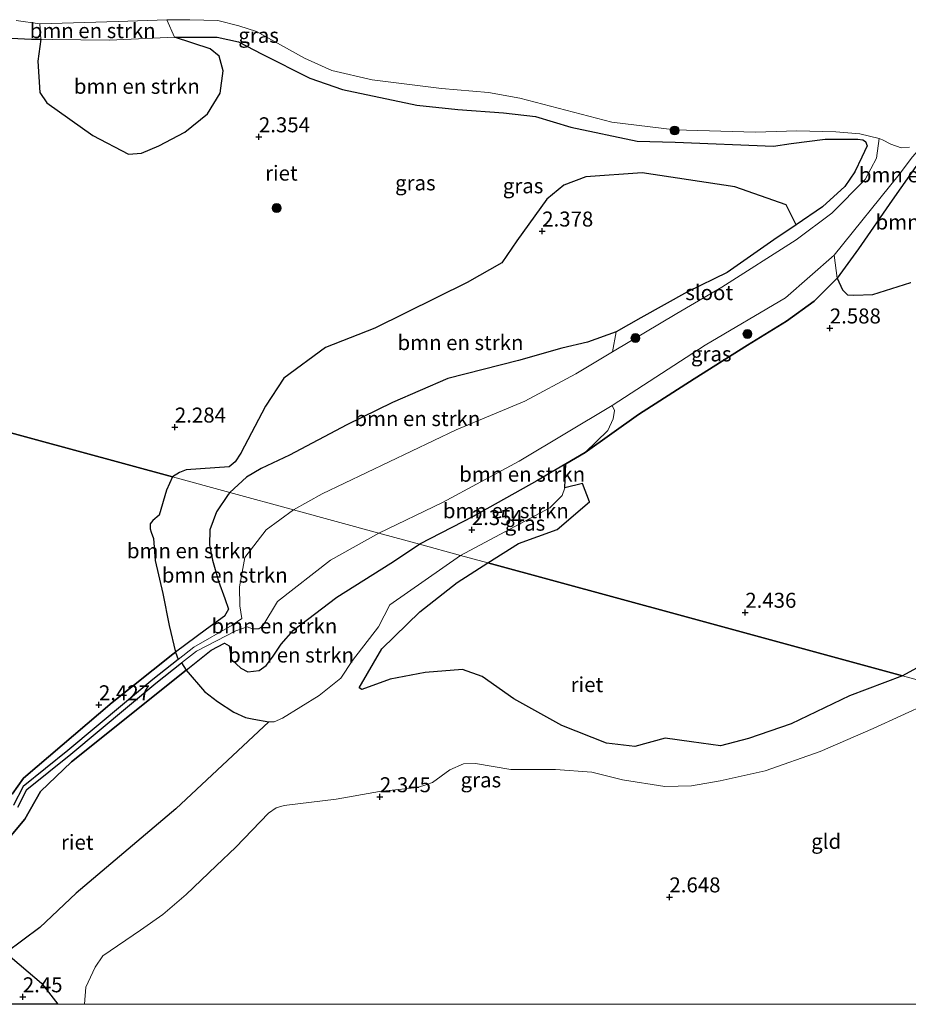
# Model space of a CAD drawing. Units: metres. Extents: x 201061 to 206476, y 487498 to 493751.
# Drawn here: x 202320 to 202468, y 487500 to 487664 of the extents above; entities that cross this region are included whole.
import ezdxf
from ezdxf.enums import TextEntityAlignment as Align

# ---------------------------------------------------------------- set-up
doc = ezdxf.new("R2010")
doc.units = ezdxf.units.M
doc.layers.get('0').update_dxf_attribs({"lineweight": 25})
for name, color, linetype, lineweight in [('B-ME-GR-BOMENSTRUIKEN-GV-B6', 93, 'Continuous', 18), ('B-ME-GR-BOOM-S-B1', 93, 'Continuous', 18), ('B-ME-GW-KRUINLIJN-L-B1', 93, 'Continuous', 18), ('B-ME-IE-GRASLAND-GV-B6', 93, 'Continuous', 18), ('B-ME-IE-GRONDWERKLIJN-GROND_INGERICHT-GV-B6', 253, 'Continuous', 18), ('B-ME-IE-HULPGEOMETRIE-L-B1', 53, 'Continuous', 18), ('B-ME-OG-WATER-GV-B6', 153, 'Continuous', 18)]:
    doc.layers.add(name, color=color, linetype=linetype, lineweight=lineweight)
for name, color, linetype in [('B-ME-GW-HOOGTEPUNT-S-B1', 10, 'Continuous'), ('B-ME-GW-INSTEEKWATERGANG-L-B1', 10, 'Continuous'), ('B-ME-IE-RIET-GV-B6', 10, 'Continuous')]:
    doc.layers.add(name, color=color, linetype=linetype)
doc.styles.add('NLCS-ISO', font='NLCS-ISO.TTF')

# ---------------------------------------------------------------- blocks, each defined once
blk = doc.blocks.new('d27EZ_FeatureWriter_4_13_FMEBLOCK12')
at = {"layer": 'B-ME-GW-INSTEEKWATERGANG-L-B1'}
for points in [[(42.54, 38, 1.85), (42.26, 37.7, 1.85), (40.32, 34.77, 1.87), (39.21, 31.8, 1.91), (39.17, 29.28, 1.98), (39.67, 26.71, 1.98), (40.67, 23.24, 1.88), (41.73, 20.33, 1.86), (42.33, 18.57, 1.86), (41.65, 17.4, 1.85), (38.67, 15.2, 2.02), (33.49, 11.39, 2.32), (33.03, 11.05, 2.35), (22.94, 2.99, 2.33), (8.11, -9.66, 2.32), (6.24, -12.33, 2.25)], [(-2.08, -47.36, 2.5), (-11.66, -33.94, 2.59), (-12.93, -32.21, 2.59), (-12.45, -30.84, 2.48), (-10.84, -29.38, 2.45), (4.32, -21.23, 2.52), (8.34, -16.48, 2.43), (10.94, -11.88, 2.39), (16.12, -6.9, 2.31), (35.28, 8.37, 2.14), (39.45, 11.7, 2.1), (41.67, 12.86, 1.92), (42.45, 12.45, 1.95), (42.85, 10.18, 1.98), (44.41, 8.72, 1.99), (45.55, 8.12, 1.99), (47.48, 8.33, 1.99), (48.64, 9.13, 2.01), (49.69, 10.53, 2.06), (51.14, 12.74, 2.08), (53.2, 15.07, 2.13), (60.44, 20.56, 2.18), (69.41, 26.21, 2.26), (74.22, 29.38, 2.25)]]:
    blk.add_polyline3d(points, dxfattribs=at)
blk = doc.blocks.new('hoogtepunt')
for p, q in [((-0.5, 0), (0.5, 0)), ((0, 0.5), (0, -0.5))]:
    blk.add_line(p, q)
blk = doc.blocks.new('boom')
h = blk.add_hatch(color=256)
edge = h.paths.add_edge_path()
edge.add_arc((0, 0), 0.75, 0, 360)
blk.add_circle((0, 0), 0.75)
blk = doc.blocks.new('d27EZ_FeatureWriter_4_13_FMEBLOCK23')
at = {"layer": 'B-ME-GW-INSTEEKWATERGANG-L-B1'}
for points in [[(42.54, 38, 1.85), (42.26, 37.7, 1.85), (40.32, 34.77, 1.87), (39.21, 31.8, 1.91), (39.17, 29.28, 1.98), (39.67, 26.71, 1.98), (40.67, 23.24, 1.88), (41.73, 20.33, 1.86), (42.33, 18.57, 1.86), (41.65, 17.4, 1.85), (38.67, 15.2, 2.02), (33.49, 11.39, 2.32), (33.03, 11.05, 2.35), (22.94, 2.99, 2.33), (8.11, -9.66, 2.32), (6.24, -12.33, 2.25)], [(-2.08, -47.36, 2.5), (-11.66, -33.94, 2.59), (-12.93, -32.21, 2.59), (-12.45, -30.84, 2.48), (-10.84, -29.38, 2.45), (4.32, -21.23, 2.52), (8.34, -16.48, 2.43), (10.94, -11.88, 2.39), (16.12, -6.9, 2.31), (35.28, 8.37, 2.14), (39.45, 11.7, 2.1), (41.67, 12.86, 1.92), (42.45, 12.45, 1.95), (42.85, 10.18, 1.98), (44.41, 8.72, 1.99), (45.55, 8.12, 1.99), (47.48, 8.33, 1.99), (48.64, 9.13, 2.01), (49.69, 10.53, 2.06), (51.14, 12.74, 2.08), (53.2, 15.07, 2.13), (60.44, 20.56, 2.18), (69.41, 26.21, 2.26), (74.22, 29.38, 2.25)]]:
    blk.add_polyline3d(points, dxfattribs=at)

msp = doc.modelspace()

# ---------------------------------------------------------------- linework, layer by layer
at = {"layer": 'B-ME-GR-BOMENSTRUIKEN-GV-B6'}
for points in [[(202323.1332, 487663.5191, 1.5347), (202336.2012, 487663.9081, 1.5347), (202344.3678, 487664.1795, 1.5347), (202345.654, 487661.342, 1.986), (202334.762, 487660.813, 1.99), (202325.205, 487660.953, 2.05), (202323.313, 487660.981, 2.058), (202323.1332, 487663.5191, 1.5347)], [(202345.654, 487661.342, 1.986), (202351.564, 487659.352, 2.271), (202353.087, 487658.123, 2.271), (202353.752, 487655.718, 2.243), (202353.236, 487651.957, 2.204), (202351.12, 487648.52, 2.193), (202347.371, 487645.462, 2.043), (202342.998, 487643.216, 2.073), (202340.129, 487641.961, 2.115), (202337.957, 487641.794, 2.149), (202331.983, 487644.911, 2.21), (202324.303, 487650.347, 2.169), (202323.124, 487652.064, 2.167), (202322.827, 487657.324, 2.143), (202323.313, 487660.981, 2.058), (202325.205, 487660.953, 2.05), (202334.762, 487660.813, 1.99), (202345.654, 487661.342, 1.986)], [(202482.0285, 487645.4254, 1.5347), (202484.066, 487641.751, 1.99), (202474.47, 487642.681, 1.939), (202472.418, 487642.292, 1.925), (202470.811, 487641.104, 1.932), (202469.373, 487639.72, 1.946), (202465.396, 487634.126, 2.147), (202459.805, 487626.002, 2.241), (202456.251, 487621.11, 2.284), (202455.7263, 487624.9267, 1.5347), (202466.5617, 487638.4341, 1.5347), (202468.8243, 487641.3755, 1.5347), (202472.0905, 487645.0641, 1.5347), (202475.4216, 487645.8983, 1.5347), (202482.0285, 487645.4254, 1.5347)], [(202419.36, 487612.192, 2.363), (202414.572, 487610.466, 2.336), (202410.264, 487609.446, 2.04), (202403.044, 487607.382, 1.779), (202391.257, 487604.371, 1.743), (202381.99, 487600.365, 1.734), (202374.39, 487596.634, 1.914), (202364.83, 487591.59, 2.148), (202360.092, 487589.383, 2.121), (202357.625, 487587.934, 2.013), (202354.839, 487585.36, 1.851), (202345.2816, 487587.9622, 2.3122), (202346.4665, 487588.6923, 2.2042), (202347.5487, 487589.1285, 2.0314), (202354.7561, 487589.6434, 2.0314), (202355.7358, 487590.5013, 2.0314), (202356.6757, 487591.917, 2.0962), (202360.8216, 487599.7903, 2.5095), (202363.88, 487604.421, 2.516), (202370.822, 487609.55, 2.342), (202379.075, 487612.789, 2.318), (202394.48, 487620.422, 2.14), (202400.248, 487623.655, 2.241), (202402.779, 487627.352, 2.257), (202407.748, 487634.267, 2.435), (202410.618, 487636.646, 2.455), (202414.299, 487638.034, 2.334), (202423.663, 487638.681, 2.241), (202439.165, 487636.35, 2.314), (202447.688, 487633.321, 2.148), (202449.362, 487630.021, 2.066), (202445.671, 487627.529, 2.103), (202437.864, 487622.081, 2.049), (202431.239, 487618.821, 2.076), (202423.468, 487614.484, 2.318), (202419.36, 487612.192, 2.363)], [(202468.5351, 487620.4194, 2.676), (202462.1913, 487618.3958, 2.732), (202459.0354, 487618.2686, 2.676), (202457.9611, 487618.3222, 2.676), (202457.1232, 487619.1658, 2.676), (202456.251, 487621.11, 2.284), (202459.805, 487626.002, 2.241), (202465.396, 487634.126, 2.147), (202469.373, 487639.72, 1.946)], [(202354.839, 487585.36, 1.851), (202357.625, 487587.934, 2.013), (202360.092, 487589.383, 2.121), (202364.83, 487591.59, 2.148), (202374.39, 487596.634, 1.914), (202381.99, 487600.365, 1.734), (202391.257, 487604.371, 1.743), (202403.044, 487607.382, 1.779), (202410.264, 487609.446, 2.04), (202414.572, 487610.466, 2.336), (202419.36, 487612.192, 2.363), (202418.7259, 487608.8129, 1.5347), (202412.5987, 487605.1775, 1.5347), (202404.0938, 487600.593, 1.5347), (202392.6377, 487595.8192, 1.5347), (202370.2773, 487585.1415, 1.5347), (202365.5039, 487582.4552, 1.5347), (202354.839, 487585.36, 1.851)], [(202386.523, 487576.73, 2.255), (202379.7336, 487578.5798, 1.5347), (202390.3289, 487583.6827, 1.5347), (202403.1565, 487590.5915, 1.5347), (202418.6527, 487599.9019, 1.5347), (202419.0415, 487599.0317, 1.6966), (202418.8465, 487597.6342, 1.927), (202417.9525, 487595.698, 2.119), (202414.17, 487592.042, 2.119), (202410.9419, 487590.1476, 2.139), (202406.105, 487587.309, 2.169), (202395.457, 487581.366, 2.284), (202386.523, 487576.73, 2.255)], [(202386.523, 487576.73, 2.255), (202395.457, 487581.366, 2.284), (202406.105, 487587.309, 2.169), (202410.9419, 487590.1476, 2.139), (202410.7862, 487586.1217, 2.4323), (202410.351, 487584.8663, 2.4533), (202408.2527, 487582.8344, 2.4743), (202393.3834, 487574.8615, 2.3803), (202386.523, 487576.73, 2.255)], [(202354.839, 487585.36, 1.851), (202354.56, 487585.051, 1.85), (202352.622, 487582.125, 1.868), (202351.515, 487579.154, 1.913), (202351.47, 487576.638, 1.976), (202351.972, 487574.063, 1.976), (202352.975, 487570.599, 1.877), (202354.037, 487567.681, 1.859), (202354.63, 487565.925, 1.865), (202353.952, 487564.751, 1.849), (202350.973, 487562.557, 2.022), (202345.7906, 487558.7407, 2.3236), (202344.7237, 487563.1789, 2.8684), (202343.6781, 487568.542, 2.2916), (202342.427, 487574.0274, 2.2916), (202342.1226, 487577.7102, 2.2916), (202341.7237, 487578.7418, 2.2916), (202341.5507, 487579.3127, 2.2916), (202341.5923, 487580.1328, 2.2916), (202342.0201, 487580.7133, 2.2916), (202343.044, 487581.6036, 2.2916), (202344.316, 487585.7758, 2.2916), (202345.2816, 487587.9622, 2.3122), (202354.839, 487585.36, 1.851)], [(202354.839, 487585.36, 1.851), (202365.5039, 487582.4552, 1.5347), (202360.9054, 487579.1195, 1.5347), (202357.3839, 487574.5076, 1.5347), (202356.4646, 487569.6523, 1.5347), (202356.5512, 487566.4503, 1.5347), (202356.8692, 487564.3554, 1.5347), (202355.2337, 487563.2347, 1.5814), (202348.8483, 487559.5814, 1.763), (202346.2431, 487557.5289, 1.7733), (202345.7906, 487558.7407, 2.3236), (202350.973, 487562.557, 2.022), (202353.952, 487564.751, 1.849), (202354.63, 487565.925, 1.865), (202354.037, 487567.681, 1.859), (202352.975, 487570.599, 1.877), (202351.972, 487574.063, 1.976), (202351.47, 487576.638, 1.976), (202351.515, 487579.154, 1.913), (202352.622, 487582.125, 1.868), (202354.56, 487585.051, 1.85), (202354.839, 487585.36, 1.851)], [(202386.523, 487576.73, 2.255), (202381.714, 487573.564, 2.265), (202372.741, 487567.911, 2.184), (202365.503, 487562.43, 2.13), (202363.449, 487560.098, 2.075), (202361.989, 487557.881, 2.057), (202360.945, 487556.486, 2.012), (202359.786, 487555.684, 1.99), (202357.853, 487555.472, 1.99), (202356.709, 487556.072, 1.99), (202355.149, 487557.536, 1.976), (202354.749, 487559.802, 1.949), (202353.971, 487560.216, 1.917), (202351.757, 487559.053, 2.098), (202347.5866, 487555.728, 2.1363), (202346.7829, 487556.9357, 1.773), (202349.2997, 487558.9186, 1.763), (202355.8833, 487562.2885, 1.5793), (202357.7459, 487562.9456, 1.5347), (202358.6412, 487562.604, 1.5347), (202359.7087, 487562.621, 1.5347), (202360.3768, 487563.1299, 1.5347), (202362.8393, 487567.1911, 1.5347), (202371.6633, 487574.0941, 1.5347), (202379.7336, 487578.5798, 1.5347), (202386.523, 487576.73, 2.255)], [(202386.523, 487576.73, 2.255), (202393.3834, 487574.8615, 2.3803), (202381.5882, 487566.629, 2.6563), (202379.6806, 487562.9541, 2.7443), (202375.3345, 487557.3648, 2.6075), (202373.3845, 487554.3928, 2.3339), (202369.7661, 487551.5043, 2.5619), (202363.6295, 487547.7423, 2.5315), (202362.2553, 487547.1228, 2.4403), (202361.3589, 487547.1242, 2.2883), (202358.8516, 487547.5404, 2.1971), (202357.4942, 487547.8491, 2.2731), (202355.5303, 487548.7143, 2.2883), (202352.7969, 487550.4951, 2.3795), (202350.6472, 487552.1594, 2.3491), (202347.5866, 487555.728, 2.1363), (202351.757, 487559.053, 2.098), (202353.971, 487560.216, 1.917), (202354.749, 487559.802, 1.949), (202355.149, 487557.536, 1.976), (202356.709, 487556.072, 1.99), (202357.853, 487555.472, 1.99), (202359.786, 487555.684, 1.99), (202360.945, 487556.486, 2.012), (202361.989, 487557.881, 2.057), (202363.449, 487560.098, 2.075), (202365.503, 487562.43, 2.13), (202372.741, 487567.911, 2.184), (202381.714, 487573.564, 2.265), (202386.523, 487576.73, 2.255)]]:
    msp.add_polyline3d(points, dxfattribs=at)
at = {"layer": 'B-ME-GW-INSTEEKWATERGANG-L-B1'}
for points in [[(202461.238, 487643.204, 2.022), (202460.327, 487641.313, 2.022), (202459.159, 487638.841, 1.968), (202457.533, 487636.405, 1.986), (202453.761, 487632.99, 2.022), (202449.362, 487630.021, 2.066), (202445.671, 487627.529, 2.103), (202437.864, 487622.081, 2.049), (202431.239, 487618.821, 2.076), (202423.468, 487614.484, 2.318), (202419.36, 487612.192, 2.363), (202414.572, 487610.466, 2.336), (202410.264, 487609.446, 2.04), (202403.044, 487607.382, 1.779), (202391.257, 487604.371, 1.743), (202381.99, 487600.365, 1.734), (202374.39, 487596.634, 1.914), (202364.83, 487591.59, 2.148), (202360.092, 487589.383, 2.121), (202357.625, 487587.934, 2.013), (202354.839, 487585.36, 1.851)], [(202472.418, 487642.292, 1.925), (202470.811, 487641.104, 1.932), (202469.373, 487639.72, 1.946), (202465.396, 487634.126, 2.147), (202459.805, 487626.002, 2.241), (202456.251, 487621.11, 2.284), (202452.399, 487617.273, 2.284), (202447.796, 487613.948, 2.248), (202441.289, 487609.968, 2.219), (202432.377, 487604.354, 2.126), (202423.071, 487598.405, 2.068), (202414.17, 487592.042, 2.119), (202410.9419, 487590.1476, 2.139), (202406.105, 487587.309, 2.169), (202395.457, 487581.366, 2.284), (202386.523, 487576.73, 2.255)]]:
    msp.add_polyline3d(points, dxfattribs=at)
at = {"layer": 'B-ME-GW-KRUINLIJN-L-B1'}
msp.add_polyline3d([(202318.283, 487661.167, 2.087), (202321.739, 487661.004, 2.065), (202323.313, 487660.981, 2.058), (202325.205, 487660.953, 2.05), (202334.762, 487660.813, 1.99), (202345.654, 487661.342, 1.986), (202352.767, 487661.309, 2.177), (202356.286, 487660.545, 2.233), (202360.255, 487658.485, 2.3), (202368.224, 487654.473, 2.379), (202373.644, 487652.585, 2.424), (202386.1, 487649.985, 2.39), (202392.89, 487649.227, 2.312), (202400.559, 487648.686, 2.267), (202405.884, 487648.11, 2.267), (202411.796, 487646.315, 2.244), (202422.833, 487643.979, 2.334), (202429.205, 487643.806, 2.289), (202445.592, 487643.127, 2.244), (202448.523, 487643.58, 2.211), (202454.215, 487644.3, 2.188), (202459.68, 487644.3, 2.067), (202460.483, 487644.166, 2.067), (202460.977, 487643.932, 2.04), (202461.238, 487643.204, 2.022)], dxfattribs=at)
at = {"layer": 'B-ME-IE-GRASLAND-GV-B6'}
for points in [[(202319.2023, 487664.0752, 1.5347), (202323.1332, 487663.5191, 1.5347), (202323.313, 487660.981, 2.058), (202321.739, 487661.004, 2.065), (202318.283, 487661.167, 2.087)], [(202419.36, 487612.192, 2.363), (202423.468, 487614.484, 2.318), (202431.239, 487618.821, 2.076), (202437.864, 487622.081, 2.049), (202445.671, 487627.529, 2.103), (202449.362, 487630.021, 2.066), (202453.761, 487632.99, 2.022), (202457.533, 487636.405, 1.986), (202459.159, 487638.841, 1.968), (202460.327, 487641.313, 2.022), (202461.238, 487643.204, 2.022), (202460.977, 487643.932, 2.04), (202460.483, 487644.166, 2.067), (202459.68, 487644.3, 2.067), (202454.215, 487644.3, 2.188), (202448.523, 487643.58, 2.211), (202445.592, 487643.127, 2.244), (202429.205, 487643.806, 2.289), (202422.833, 487643.979, 2.334), (202411.796, 487646.315, 2.244), (202405.884, 487648.11, 2.267), (202400.559, 487648.686, 2.267), (202392.89, 487649.227, 2.312), (202386.1, 487649.985, 2.39), (202373.644, 487652.585, 2.424), (202368.224, 487654.473, 2.379), (202360.255, 487658.485, 2.3), (202356.286, 487660.545, 2.233), (202352.767, 487661.309, 2.177), (202345.654, 487661.342, 1.986), (202344.3678, 487664.1795, 1.5347), (202348.2103, 487664.2294, 1.5347), (202352.858, 487664.113, 1.5347), (202356.3468, 487663.2301, 1.5347), (202359.2997, 487662.2435, 1.5347), (202367.3, 487657.796, 1.5347), (202371.8855, 487655.7644, 1.5347), (202378.6307, 487654.2, 1.5347), (202390.2079, 487652.7511, 1.5347), (202398.0208, 487652.0896, 1.5347), (202403.2859, 487651.1401, 1.5347), (202418.5948, 487647.146, 1.5347), (202429.1054, 487645.8727, 1.5347), (202442.598, 487645.4748, 1.5347), (202449.4971, 487645.672, 1.5347), (202456.0248, 487645.5097, 1.5347), (202460.0008, 487645.1811, 1.5347), (202463.2431, 487644.3949, 1.5347), (202462.7882, 487641.1106, 1.5347), (202460.8998, 487637.5941, 1.5347), (202455.3383, 487631.9763, 1.5347), (202449.383, 487627.5359, 1.5347), (202436.9635, 487619.6244, 1.5347), (202429.4883, 487615.1987, 1.5347), (202418.7259, 487608.8129, 1.5347), (202419.36, 487612.192, 2.363)], [(202414.17, 487592.042, 2.119), (202417.9525, 487595.698, 2.119), (202418.8465, 487597.6342, 1.927), (202419.0415, 487599.0317, 1.6966), (202418.6527, 487599.9019, 1.5347), (202434.187, 487609.933, 1.5347), (202447.6195, 487617.8447, 1.5347), (202455.7263, 487624.9267, 1.5347), (202456.251, 487621.11, 2.284), (202452.399, 487617.273, 2.284), (202447.796, 487613.948, 2.248), (202441.289, 487609.968, 2.219), (202432.377, 487604.354, 2.126), (202423.071, 487598.405, 2.068), (202414.17, 487592.042, 2.119)], [(202393.3834, 487574.8615, 2.3803), (202408.2527, 487582.8344, 2.4743), (202410.351, 487584.8663, 2.4533), (202410.7862, 487586.1217, 2.4323), (202413.7145, 487586.8666, 2.4323), (202414.8653, 487583.8345, 2.4323), (202409.4999, 487579.1919, 2.4323), (202403.0315, 487576.8839, 2.6543), (202397.9374, 487573.6212, 2.3879), (202393.3834, 487574.8615, 2.3803)], [(202326.1335, 487500, 2.5737), (202323.4217, 487503.5093, 2.5403), (202317.4587, 487508.5875, 2.5403), (202323.1486, 487512.8081, 2.4983), (202329.1901, 487518.5361, 2.4143), (202345.862, 487532.6101, 2.4143), (202361.3589, 487547.1242, 2.2883), (202362.2553, 487547.1228, 2.4403), (202363.6295, 487547.7423, 2.5315), (202369.7661, 487551.5043, 2.5619), (202373.3845, 487554.3928, 2.3339), (202375.3345, 487557.3648, 2.6075), (202379.6806, 487562.9541, 2.7443), (202381.5882, 487566.629, 2.6563), (202393.3834, 487574.8615, 2.3803), (202397.9374, 487573.6212, 2.3879), (202392.7983, 487570.3629, 2.3879), (202386.6007, 487565.4608, 2.8169), (202380.2298, 487559.2775, 2.8169), (202376.4592, 487552.787, 2.6999), (202376.8901, 487552.4839, 2.7389), (202381.6273, 487554.225, 2.6999), (202387.4586, 487555.3637, 2.6609), (202393.6878, 487555.8502, 2.6219), (202396.96, 487554.7014, 2.5829), (202402.2494, 487550.9504, 2.5439), (202410.2614, 487546.5068, 2.3489), (202417.7072, 487543.5649, 2.5049), (202422.4807, 487543.021, 2.5049), (202427.5332, 487544.4185, 2.3099), (202431.9212, 487543.7523, 2.1149), (202436.7352, 487543.0928, 2.3489), (202441.4416, 487544.3298, 2.3489), (202448.5688, 487546.8063, 2.4269), (202458.2957, 487551.4546, 2.3879), (202467.137, 487554.7741, 2.4128), (202476.0655, 487552.3423, 2.4056), (202462.2266, 487545.9972, 2.513), (202453.3889, 487542.1938, 2.593), (202444.2317, 487538.9647, 2.433), (202436.7051, 487537.293, 2.493), (202431.92, 487536.4553, 2.501), (202427.4855, 487536.3185, 2.533), (202420.3821, 487537.4471, 2.693), (202415.2957, 487538.7402, 2.613), (202409.2208, 487539.1536, 2.609), (202401.7413, 487539.1538, 2.5946), (202395.8544, 487540.1924, 2.4938), (202393.8596, 487540.0862, 2.5802), (202391.5657, 487539.111, 2.5514), (202388.7087, 487537.0094, 2.6378), (202387.731, 487536.6512, 2.609), (202386.1746, 487536.1497, 2.5946), (202379.8282, 487535.4887, 2.5658), (202372.6078, 487534.1893, 2.501), (202363.9304, 487533.1573, 2.5226), (202362.6178, 487532.7788, 2.501), (202361.3361, 487531.8644, 2.501), (202355.8385, 487526.2344, 2.4146), (202352.558, 487523.1204, 2.5226), (202347.5617, 487518.3426, 2.5242), (202343.675, 487514.9863, 2.4602), (202339.9252, 487512.3938, 2.5082), (202333.6695, 487508.1059, 2.4602), (202332.3969, 487506.1816, 2.4994), (202330.8454, 487502.8782, 2.4858), (202330.6037, 487500, 2.522), (202326.1335, 487500, 2.5737)], [(202326.1335, 487500, 2.5737), (202323.4217, 487503.5093, 2.5403), (202317.4587, 487508.5875, 2.5403), (202323.1486, 487512.8081, 2.4983), (202329.1901, 487518.5361, 2.4143), (202345.862, 487532.6101, 2.4143), (202361.3589, 487547.1242, 2.2883), (202362.2553, 487547.1228, 2.4403), (202363.6295, 487547.7423, 2.5315), (202369.7661, 487551.5043, 2.5619), (202373.3845, 487554.3928, 2.3339), (202375.3345, 487557.3648, 2.6075), (202379.6806, 487562.9541, 2.7443), (202381.5882, 487566.629, 2.6563), (202393.3834, 487574.8615, 2.3803), (202397.9374, 487573.6212, 2.3879), (202392.7983, 487570.3629, 2.3879), (202386.6007, 487565.4608, 2.8169), (202380.2298, 487559.2775, 2.8169), (202376.4592, 487552.787, 2.6999), (202376.8901, 487552.4839, 2.7389), (202381.6273, 487554.225, 2.6999), (202387.4586, 487555.3637, 2.6609), (202393.6878, 487555.8502, 2.6219), (202396.96, 487554.7014, 2.5829), (202402.2494, 487550.9504, 2.5439), (202410.2614, 487546.5068, 2.3489), (202417.7072, 487543.5649, 2.5049), (202422.4807, 487543.021, 2.5049), (202427.5332, 487544.4185, 2.3099), (202431.9212, 487543.7523, 2.1149), (202436.7352, 487543.0928, 2.3489), (202441.4416, 487544.3298, 2.3489), (202448.5688, 487546.8063, 2.4269), (202458.2957, 487551.4546, 2.3879), (202467.137, 487554.7741, 2.4128), (202476.0655, 487552.3423, 2.4056), (202462.2266, 487545.9972, 2.513), (202453.3889, 487542.1938, 2.593), (202444.2317, 487538.9647, 2.433), (202436.7051, 487537.293, 2.493), (202431.92, 487536.4553, 2.501), (202427.4855, 487536.3185, 2.533), (202420.3821, 487537.4471, 2.693), (202415.2957, 487538.7402, 2.613), (202409.2208, 487539.1536, 2.609), (202401.7413, 487539.1538, 2.5946), (202395.8544, 487540.1924, 2.4938), (202393.8596, 487540.0862, 2.5802), (202391.5657, 487539.111, 2.5514), (202388.7087, 487537.0094, 2.6378), (202387.731, 487536.6512, 2.609), (202386.1746, 487536.1497, 2.5946), (202379.8282, 487535.4887, 2.5658), (202372.6078, 487534.1893, 2.501), (202363.9304, 487533.1573, 2.5226), (202362.6178, 487532.7788, 2.501), (202361.3361, 487531.8644, 2.501), (202355.8385, 487526.2344, 2.4146), (202352.558, 487523.1204, 2.5226), (202347.5617, 487518.3426, 2.5242), (202343.675, 487514.9863, 2.4602), (202339.9252, 487512.3938, 2.5082), (202333.6695, 487508.1059, 2.4602), (202332.3969, 487506.1816, 2.4994), (202330.8454, 487502.8782, 2.4858), (202330.6037, 487500, 2.522), (202326.1335, 487500, 2.5737)], [(202467.137, 487554.7741, 2.4128), (202474.9653, 487559.0705, 2.4128)], [(202476.0655, 487552.3423, 2.4056), (202467.137, 487554.7741, 2.4128)]]:
    msp.add_polyline3d(points, dxfattribs=at)
at = {"layer": 'B-ME-IE-GRONDWERKLIJN-GROND_INGERICHT-GV-B6'}
msp.add_polyline3d([(202619.1053, 487500, 3.2273), (202330.6037, 487500, 2.522), (202330.8454, 487502.8782, 2.4858), (202332.3969, 487506.1816, 2.4994), (202333.6695, 487508.1059, 2.4602), (202339.9252, 487512.3938, 2.5082), (202343.675, 487514.9863, 2.4602), (202347.5617, 487518.3426, 2.5242), (202352.558, 487523.1204, 2.5226), (202355.8385, 487526.2344, 2.4146), (202361.3361, 487531.8644, 2.501), (202362.6178, 487532.7788, 2.501), (202363.9304, 487533.1573, 2.5226), (202372.6078, 487534.1893, 2.501), (202379.8282, 487535.4887, 2.5658), (202386.1746, 487536.1497, 2.5946), (202387.731, 487536.6512, 2.609), (202388.7087, 487537.0094, 2.6378), (202391.5657, 487539.111, 2.5514), (202393.8596, 487540.0862, 2.5802), (202395.8544, 487540.1924, 2.4938), (202401.7413, 487539.1538, 2.5946), (202409.2208, 487539.1536, 2.609), (202415.2957, 487538.7402, 2.613), (202420.3821, 487537.4471, 2.693), (202427.4855, 487536.3185, 2.533), (202431.92, 487536.4553, 2.501), (202436.7051, 487537.293, 2.493), (202444.2317, 487538.9647, 2.433), (202453.3889, 487542.1938, 2.593), (202462.2266, 487545.9972, 2.513), (202476.0655, 487552.3423, 2.4056)], dxfattribs=at)
msp.add_polyline3d([(202619.1053, 487500, 3.2273), (202330.6037, 487500, 2.522), (202330.8454, 487502.8782, 2.4858), (202332.3969, 487506.1816, 2.4994), (202333.6695, 487508.1059, 2.4602), (202339.9252, 487512.3938, 2.5082), (202343.675, 487514.9863, 2.4602), (202347.5617, 487518.3426, 2.5242), (202352.558, 487523.1204, 2.5226), (202355.8385, 487526.2344, 2.4146), (202361.3361, 487531.8644, 2.501), (202362.6178, 487532.7788, 2.501), (202363.9304, 487533.1573, 2.5226), (202372.6078, 487534.1893, 2.501), (202379.8282, 487535.4887, 2.5658), (202386.1746, 487536.1497, 2.5946), (202387.731, 487536.6512, 2.609), (202388.7087, 487537.0094, 2.6378), (202391.5657, 487539.111, 2.5514), (202393.8596, 487540.0862, 2.5802), (202395.8544, 487540.1924, 2.4938), (202401.7413, 487539.1538, 2.5946), (202409.2208, 487539.1536, 2.609), (202415.2957, 487538.7402, 2.613), (202420.3821, 487537.4471, 2.693), (202427.4855, 487536.3185, 2.533), (202431.92, 487536.4553, 2.501), (202436.7051, 487537.293, 2.493), (202444.2317, 487538.9647, 2.433), (202453.3889, 487542.1938, 2.593), (202462.2266, 487545.9972, 2.513), (202476.0655, 487552.3423, 2.4056)], dxfattribs=at)
at = {"layer": 'B-ME-IE-HULPGEOMETRIE-L-B1'}
msp.add_polyline3d([(202298.0002, 487600.8405, 2.3977), (202345.2816, 487587.9622, 2.3122), (202354.839, 487585.36, 1.851), (202365.5039, 487582.4552, 1.5347), (202379.7336, 487578.5798, 1.5347), (202386.523, 487576.73, 2.255), (202393.3834, 487574.8615, 2.3803), (202397.9374, 487573.6212, 2.3879), (202430.4335, 487564.7709, 2.4425), (202467.137, 487554.7741, 2.4128), (202476.0655, 487552.3423, 2.4056), (202493.2913, 487547.6506, 2.6251), (202540.5776, 487534.786, 2.9551), (202554.315, 487531.03, 2.981), (202559.326, 487529.665, 3.034), (202606.6884, 487516.7645, 3.3346), (202653.97, 487503.887, 3.2773), (202662.4377, 487501.5809, 3.0227), (202668.2418, 487500, 2.3235)], dxfattribs=at)
msp.add_polyline3d([(202298.0002, 487600.8405, 2.3977), (202345.2816, 487587.9622, 2.3122), (202354.839, 487585.36, 1.851), (202365.5039, 487582.4552, 1.5347), (202379.7336, 487578.5798, 1.5347), (202386.523, 487576.73, 2.255), (202393.3834, 487574.8615, 2.3803), (202397.9374, 487573.6212, 2.3879), (202430.4335, 487564.7709, 2.4425), (202467.137, 487554.7741, 2.4128), (202476.0655, 487552.3423, 2.4056), (202493.2913, 487547.6506, 2.6251), (202540.5776, 487534.786, 2.9551), (202554.315, 487531.03, 2.981), (202559.326, 487529.665, 3.034), (202606.6884, 487516.7645, 3.3346), (202653.97, 487503.887, 3.2773), (202662.4377, 487501.5809, 3.0227), (202668.2418, 487500, 2.3235)], dxfattribs=at)
at = {"layer": 'B-ME-IE-RIET-GV-B6'}
for points in [[(202318.283, 487661.167, 2.087), (202321.739, 487661.004, 2.065), (202323.313, 487660.981, 2.058), (202322.827, 487657.324, 2.143), (202323.124, 487652.064, 2.167), (202324.303, 487650.347, 2.169), (202331.983, 487644.911, 2.21), (202337.957, 487641.794, 2.149), (202340.129, 487641.961, 2.115), (202342.998, 487643.216, 2.073), (202347.371, 487645.462, 2.043), (202351.12, 487648.52, 2.193), (202353.236, 487651.957, 2.204), (202353.752, 487655.718, 2.243), (202353.087, 487658.123, 2.271), (202351.564, 487659.352, 2.271), (202345.654, 487661.342, 1.986), (202352.767, 487661.309, 2.177), (202356.286, 487660.545, 2.233), (202360.255, 487658.485, 2.3), (202368.224, 487654.473, 2.379), (202373.644, 487652.585, 2.424), (202386.1, 487649.985, 2.39), (202392.89, 487649.227, 2.312), (202400.559, 487648.686, 2.267), (202405.884, 487648.11, 2.267), (202411.796, 487646.315, 2.244), (202422.833, 487643.979, 2.334), (202429.205, 487643.806, 2.289), (202445.592, 487643.127, 2.244), (202448.523, 487643.58, 2.211), (202454.215, 487644.3, 2.188), (202459.68, 487644.3, 2.067), (202460.483, 487644.166, 2.067), (202460.977, 487643.932, 2.04), (202461.238, 487643.204, 2.022), (202460.327, 487641.313, 2.022), (202459.159, 487638.841, 1.968), (202457.533, 487636.405, 1.986), (202453.761, 487632.99, 2.022), (202449.362, 487630.021, 2.066), (202447.688, 487633.321, 2.148), (202439.165, 487636.35, 2.314), (202423.663, 487638.681, 2.241), (202414.299, 487638.034, 2.334), (202410.618, 487636.646, 2.455), (202407.748, 487634.267, 2.435), (202402.779, 487627.352, 2.257), (202400.248, 487623.655, 2.241), (202394.48, 487620.422, 2.14), (202379.075, 487612.789, 2.318), (202370.822, 487609.55, 2.342), (202363.88, 487604.421, 2.516), (202360.8216, 487599.7903, 2.5095), (202356.6757, 487591.917, 2.0962), (202355.7358, 487590.5013, 2.0314), (202354.7561, 487589.6434, 2.0314), (202347.5487, 487589.1285, 2.0314), (202346.4665, 487588.6923, 2.2042), (202345.2816, 487587.9622, 2.3122), (202298.0002, 487600.8405, 2.3977)], [(202474.9653, 487559.0705, 2.4128), (202467.137, 487554.7741, 2.4128), (202430.4335, 487564.7709, 2.4425), (202397.9374, 487573.6212, 2.3879), (202403.0315, 487576.8839, 2.6543), (202409.4999, 487579.1919, 2.4323), (202414.8653, 487583.8345, 2.4323), (202413.7145, 487586.8666, 2.4323), (202410.7862, 487586.1217, 2.4323), (202410.9419, 487590.1476, 2.139), (202414.17, 487592.042, 2.119), (202423.071, 487598.405, 2.068), (202432.377, 487604.354, 2.126), (202441.289, 487609.968, 2.219), (202447.796, 487613.948, 2.248), (202452.399, 487617.273, 2.284), (202456.251, 487621.11, 2.284), (202457.1232, 487619.1658, 2.676), (202457.9611, 487618.3222, 2.676), (202459.0354, 487618.2686, 2.676), (202462.1913, 487618.3958, 2.732), (202468.5351, 487620.4194, 2.676)], [(202298.0002, 487600.8405, 2.3977), (202345.2816, 487587.9622, 2.3122), (202344.316, 487585.7758, 2.2916), (202343.044, 487581.6036, 2.2916), (202342.0201, 487580.7133, 2.2916), (202341.5923, 487580.1328, 2.2916), (202341.5507, 487579.3127, 2.2916), (202341.7237, 487578.7418, 2.2916), (202342.1226, 487577.7102, 2.2916), (202342.427, 487574.0274, 2.2916), (202343.6781, 487568.542, 2.2916), (202344.7237, 487563.1789, 2.8684), (202345.7906, 487558.7407, 2.3236), (202345.336, 487558.406, 2.35), (202335.245, 487550.345, 2.33), (202320.418, 487537.694, 2.317), (202318.542, 487535.023, 2.252)], [(202467.137, 487554.7741, 2.4128), (202458.2957, 487551.4546, 2.3879), (202448.5688, 487546.8063, 2.4269), (202441.4416, 487544.3298, 2.3489), (202436.7352, 487543.0928, 2.3489), (202431.9212, 487543.7523, 2.1149), (202427.5332, 487544.4185, 2.3099), (202422.4807, 487543.021, 2.5049), (202417.7072, 487543.5649, 2.5049), (202410.2614, 487546.5068, 2.3489), (202402.2494, 487550.9504, 2.5439), (202396.96, 487554.7014, 2.5829), (202393.6878, 487555.8502, 2.6219), (202387.4586, 487555.3637, 2.6609), (202381.6273, 487554.225, 2.6999), (202376.8901, 487552.4839, 2.7389), (202376.4592, 487552.787, 2.6999), (202380.2298, 487559.2775, 2.8169), (202386.6007, 487565.4608, 2.8169), (202392.7983, 487570.3629, 2.3879), (202397.9374, 487573.6212, 2.3879), (202430.4335, 487564.7709, 2.4425), (202467.137, 487554.7741, 2.4128)], [(202318.542, 487535.023, 2.252), (202320.418, 487537.694, 2.317), (202335.245, 487550.345, 2.33), (202345.336, 487558.406, 2.35), (202345.7906, 487558.7407, 2.3236), (202346.2431, 487557.5289, 1.7733), (202342.001, 487554.1867, 1.79), (202327.8363, 487542.3552, 1.8), (202320.3578, 487536.3269, 2.017), (202318.7442, 487533.2276, 2.078)], [(202318.542, 487535.023, 2.252), (202320.418, 487537.694, 2.317), (202335.245, 487550.345, 2.33), (202345.336, 487558.406, 2.35), (202345.7906, 487558.7407, 2.3236), (202346.2431, 487557.5289, 1.7733), (202342.001, 487554.1867, 1.79), (202327.8363, 487542.3552, 1.8), (202320.3578, 487536.3269, 2.017), (202318.7442, 487533.2276, 2.078)], [(202319.4758, 487532.9004, 2.078), (202320.9902, 487535.8091, 2.017), (202328.3437, 487541.7368, 1.8), (202342.505, 487553.5653, 1.79), (202346.7829, 487556.9357, 1.773), (202347.5866, 487555.728, 2.1363), (202328.428, 487540.453, 2.312), (202323.241, 487535.479, 2.394), (202320.64, 487530.877, 2.435), (202316.628, 487526.123, 2.517)], [(202319.4758, 487532.9004, 2.078), (202320.9902, 487535.8091, 2.017), (202328.3437, 487541.7368, 1.8), (202342.505, 487553.5653, 1.79), (202346.7829, 487556.9357, 1.773), (202347.5866, 487555.728, 2.1363), (202328.428, 487540.453, 2.312), (202323.241, 487535.479, 2.394), (202320.64, 487530.877, 2.435), (202316.628, 487526.123, 2.517)], [(202326.1335, 487500, 2.5737), (202310.221, 487500, 2.4971), (202300.648, 487513.419, 2.589), (202299.374, 487515.15, 2.591), (202299.849, 487516.511, 2.476), (202301.465, 487517.973, 2.451), (202316.628, 487526.123, 2.517), (202320.64, 487530.877, 2.435), (202323.241, 487535.479, 2.394), (202328.428, 487540.453, 2.312), (202347.5866, 487555.728, 2.1363), (202350.6472, 487552.1594, 2.3491), (202352.7969, 487550.4951, 2.3795), (202355.5303, 487548.7143, 2.2883), (202357.4942, 487547.8491, 2.2731), (202358.8516, 487547.5404, 2.1971), (202361.3589, 487547.1242, 2.2883), (202345.862, 487532.6101, 2.4143), (202329.1901, 487518.5361, 2.4143), (202323.1486, 487512.8081, 2.4983), (202317.4587, 487508.5875, 2.5403), (202323.4217, 487503.5093, 2.5403), (202326.1335, 487500, 2.5737)], [(202326.1335, 487500, 2.5737), (202310.221, 487500, 2.4971), (202300.648, 487513.419, 2.589), (202299.374, 487515.15, 2.591), (202299.849, 487516.511, 2.476), (202301.465, 487517.973, 2.451), (202316.628, 487526.123, 2.517), (202320.64, 487530.877, 2.435), (202323.241, 487535.479, 2.394), (202328.428, 487540.453, 2.312), (202347.5866, 487555.728, 2.1363), (202350.6472, 487552.1594, 2.3491), (202352.7969, 487550.4951, 2.3795), (202355.5303, 487548.7143, 2.2883), (202357.4942, 487547.8491, 2.2731), (202358.8516, 487547.5404, 2.1971), (202361.3589, 487547.1242, 2.2883), (202345.862, 487532.6101, 2.4143), (202329.1901, 487518.5361, 2.4143), (202323.1486, 487512.8081, 2.4983), (202317.4587, 487508.5875, 2.5403), (202323.4217, 487503.5093, 2.5403), (202326.1335, 487500, 2.5737)]]:
    msp.add_polyline3d(points, dxfattribs=at)
at = {"layer": 'B-ME-OG-WATER-GV-B6'}
for points in [[(202468.3123, 487642.9464, 1.5347), (202466.907, 487642.8331, 1.5347), (202465.2022, 487643.4817, 1.5347), (202463.772, 487644.1678, 1.5347), (202463.2431, 487644.3949, 1.5347), (202460.0008, 487645.1811, 1.5347), (202456.0248, 487645.5097, 1.5347), (202449.4971, 487645.672, 1.5347), (202442.598, 487645.4748, 1.5347), (202429.1054, 487645.8727, 1.5347), (202418.5948, 487647.146, 1.5347), (202403.2859, 487651.1401, 1.5347), (202398.0208, 487652.0896, 1.5347), (202390.2079, 487652.7511, 1.5347), (202378.6307, 487654.2, 1.5347), (202371.8855, 487655.7644, 1.5347), (202367.3, 487657.796, 1.5347), (202359.2997, 487662.2435, 1.5347), (202356.3468, 487663.2301, 1.5347), (202352.858, 487664.113, 1.5347), (202348.2103, 487664.2294, 1.5347), (202344.3678, 487664.1795, 1.5347), (202336.2012, 487663.9081, 1.5347), (202323.1332, 487663.5191, 1.5347), (202319.2023, 487664.0752, 1.5347)], [(202418.6527, 487599.9019, 1.5347), (202403.1565, 487590.5915, 1.5347), (202390.3289, 487583.6827, 1.5347), (202379.7336, 487578.5798, 1.5347), (202365.5039, 487582.4552, 1.5347), (202370.2773, 487585.1415, 1.5347), (202392.6377, 487595.8192, 1.5347), (202404.0938, 487600.593, 1.5347), (202412.5987, 487605.1775, 1.5347), (202418.7259, 487608.8129, 1.5347), (202429.4883, 487615.1987, 1.5347), (202436.9635, 487619.6244, 1.5347), (202449.383, 487627.5359, 1.5347), (202455.3383, 487631.9763, 1.5347), (202460.8998, 487637.5941, 1.5347), (202462.7882, 487641.1106, 1.5347), (202463.2431, 487644.3949, 1.5347), (202463.772, 487644.1678, 1.5347), (202465.2022, 487643.4817, 1.5347), (202466.907, 487642.8331, 1.5347), (202468.3123, 487642.9464, 1.5347)], [(202468.8243, 487641.3755, 1.5347), (202466.5617, 487638.4341, 1.5347), (202455.7263, 487624.9267, 1.5347), (202447.6195, 487617.8447, 1.5347), (202434.187, 487609.933, 1.5347), (202418.6527, 487599.9019, 1.5347)], [(202318.7442, 487533.2276, 2.078), (202320.3578, 487536.3269, 2.017), (202327.8363, 487542.3552, 1.8), (202342.001, 487554.1867, 1.79), (202346.2431, 487557.5289, 1.7733), (202348.8483, 487559.5814, 1.763), (202355.2337, 487563.2347, 1.5814), (202356.8692, 487564.3554, 1.5347), (202356.5512, 487566.4503, 1.5347), (202356.4646, 487569.6523, 1.5347), (202357.3839, 487574.5076, 1.5347), (202360.9054, 487579.1195, 1.5347), (202365.5039, 487582.4552, 1.5347), (202379.7336, 487578.5798, 1.5347), (202371.6633, 487574.0941, 1.5347), (202362.8393, 487567.1911, 1.5347), (202360.3768, 487563.1299, 1.5347), (202359.7087, 487562.621, 1.5347), (202358.6412, 487562.604, 1.5347), (202357.7459, 487562.9456, 1.5347), (202355.8833, 487562.2885, 1.5793), (202349.2997, 487558.9186, 1.763), (202346.7829, 487556.9357, 1.773), (202342.505, 487553.5653, 1.79), (202328.3437, 487541.7368, 1.8), (202320.9902, 487535.8091, 2.017), (202319.4758, 487532.9004, 2.078)], [(202318.7442, 487533.2276, 2.078), (202320.3578, 487536.3269, 2.017), (202327.8363, 487542.3552, 1.8), (202342.001, 487554.1867, 1.79), (202346.2431, 487557.5289, 1.7733), (202348.8483, 487559.5814, 1.763), (202355.2337, 487563.2347, 1.5814), (202356.8692, 487564.3554, 1.5347), (202356.5512, 487566.4503, 1.5347), (202356.4646, 487569.6523, 1.5347), (202357.3839, 487574.5076, 1.5347), (202360.9054, 487579.1195, 1.5347), (202365.5039, 487582.4552, 1.5347), (202379.7336, 487578.5798, 1.5347), (202371.6633, 487574.0941, 1.5347), (202362.8393, 487567.1911, 1.5347), (202360.3768, 487563.1299, 1.5347), (202359.7087, 487562.621, 1.5347), (202358.6412, 487562.604, 1.5347), (202357.7459, 487562.9456, 1.5347), (202355.8833, 487562.2885, 1.5793), (202349.2997, 487558.9186, 1.763), (202346.7829, 487556.9357, 1.773), (202342.505, 487553.5653, 1.79), (202328.3437, 487541.7368, 1.8), (202320.9902, 487535.8091, 2.017), (202319.4758, 487532.9004, 2.078)]]:
    msp.add_polyline3d(points, dxfattribs=at)

# ---------------------------------------------------------------- block references
at = {"layer": 'B-ME-GR-BOOM-S-B1', "rotation": 90}
for p in [(202429.0944, 487645.7472, 1.5732), (202362.68, 487632.799, 2.262), (202422.5661, 487611.1288, 1.5935), (202441.258, 487611.812, 1.625)]:
    msp.add_blockref('boom', p, dxfattribs=at)
at = {"layer": 'B-ME-GW-HOOGTEPUNT-S-B1', "rotation": 90}
for p in [(202359.718, 487644.667, 2.354), (202359.718, 487644.667, 2.354), (202406.998, 487628.947, 2.378), (202406.998, 487628.947, 2.378), (202455.001, 487612.779, 2.588), (202455.001, 487612.779, 2.588), (202345.692, 487596.25, 2.284), (202345.692, 487596.25, 2.284), (202395.254, 487579.154, 2.354), (202395.254, 487579.154, 2.354), (202440.893, 487565.357, 2.436), (202440.893, 487565.357, 2.436), (202333.019, 487549.934, 2.427), (202333.019, 487549.934, 2.427), (202379.909, 487534.593, 2.345), (202379.909, 487534.593, 2.345), (202428.233, 487517.885, 2.648), (202428.233, 487517.885, 2.648), (202320.316, 487501.222, 2.45), (202320.316, 487501.222, 2.45)]:
    msp.add_blockref('hoogtepunt', p, dxfattribs=at)
at = {"layer": 'B-ME-GW-INSTEEKWATERGANG-L-B1'}
for name in ['d27EZ_FeatureWriter_4_13_FMEBLOCK12', 'd27EZ_FeatureWriter_4_13_FMEBLOCK23']:
    msp.add_blockref(name, (202312.304, 487547.355), dxfattribs=at)

# ---------------------------------------------------------------- texts
at = {"layer": 'B-ME-GR-BOMENSTRUIKEN-GV-B6', "ltscale": 0.2, "style": 'NLCS-ISO'}
for p in [(202331.9712, 487662.4019), (202339.3355, 487653.1211), (202470.3514, 487638.3557), (202473.142, 487630.4804), (202393.3605, 487610.3715), (202386.1633, 487597.6935), (202403.6486, 487588.4188), (202400.9248, 487582.3296), (202348.1939, 487575.6544), (202354.0081, 487571.5859), (202362.2932, 487563.1039), (202365.0883, 487558.2616)]:
    msp.add_text('bmn en strkn', height=2.5, dxfattribs=at).set_placement(p, align=Align.MIDDLE_CENTER)
at = {"layer": 'B-ME-GW-HOOGTEPUNT-S-B1', "ltscale": 0.2, "style": 'NLCS-ISO'}
for s, p in [('2.354', (202359.718, 487644.667, 2.354)), ('2.354', (202359.718, 487644.667, 2.354)), ('2.378', (202406.998, 487628.947, 2.378)), ('2.378', (202406.998, 487628.947, 2.378)), ('2.588', (202455.001, 487612.779, 2.588)), ('2.588', (202455.001, 487612.779, 2.588)), ('2.284', (202345.692, 487596.25, 2.284)), ('2.284', (202345.692, 487596.25, 2.284)), ('2.354', (202395.254, 487579.154, 2.354)), ('2.354', (202395.254, 487579.154, 2.354)), ('2.436', (202440.893, 487565.357, 2.436)), ('2.436', (202440.893, 487565.357, 2.436)), ('2.427', (202333.019, 487549.934, 2.427)), ('2.427', (202333.019, 487549.934, 2.427)), ('2.345', (202379.909, 487534.593, 2.345)), ('2.345', (202379.909, 487534.593, 2.345)), ('2.648', (202428.233, 487517.885, 2.648)), ('2.648', (202428.233, 487517.885, 2.648)), ('2.45', (202320.316, 487501.222, 2.45)), ('2.45', (202320.316, 487501.222, 2.45))]:
    msp.add_text(s, height=2.5, dxfattribs=at).set_placement(p, align=Align.BOTTOM_LEFT)
at = {"layer": 'B-ME-IE-GRASLAND-GV-B6', "ltscale": 0.2, "style": 'NLCS-ISO'}
for p in [(202359.665, 487661.6208), (202385.8275, 487637.012), (202403.8054, 487636.5212), (202435.2105, 487608.4843), (202404.1243, 487580.2439), (202396.7621, 487537.4307), (202396.7621, 487537.4307)]:
    msp.add_text('gras', height=2.5, dxfattribs=at).set_placement(p, align=Align.MIDDLE_CENTER)
at = {"layer": 'B-ME-IE-GRONDWERKLIJN-GROND_INGERICHT-GV-B6', "ltscale": 0.2, "style": 'NLCS-ISO'}
msp.add_text('gld', height=2.5, dxfattribs=at).set_placement((202454.3982, 487527.1847), align=Align.MIDDLE_CENTER)
msp.add_text('gld', height=2.5, dxfattribs=at).set_placement((202454.3982, 487527.1847), align=Align.MIDDLE_CENTER)
at = {"layer": 'B-ME-IE-RIET-GV-B6', "ltscale": 0.2, "style": 'NLCS-ISO'}
for p in [(202363.4633, 487638.6403), (202414.4587, 487553.3196), (202329.396, 487527.0281), (202329.396, 487527.0281)]:
    msp.add_text('riet', height=2.5, dxfattribs=at).set_placement(p, align=Align.MIDDLE_CENTER)
at = {"layer": 'B-ME-OG-WATER-GV-B6', "ltscale": 0.2, "style": 'NLCS-ISO'}
msp.add_text('sloot', height=2.5, dxfattribs=at).set_placement((202434.8731, 487618.7107), align=Align.MIDDLE_CENTER)

doc.saveas('drawing.dxf')
